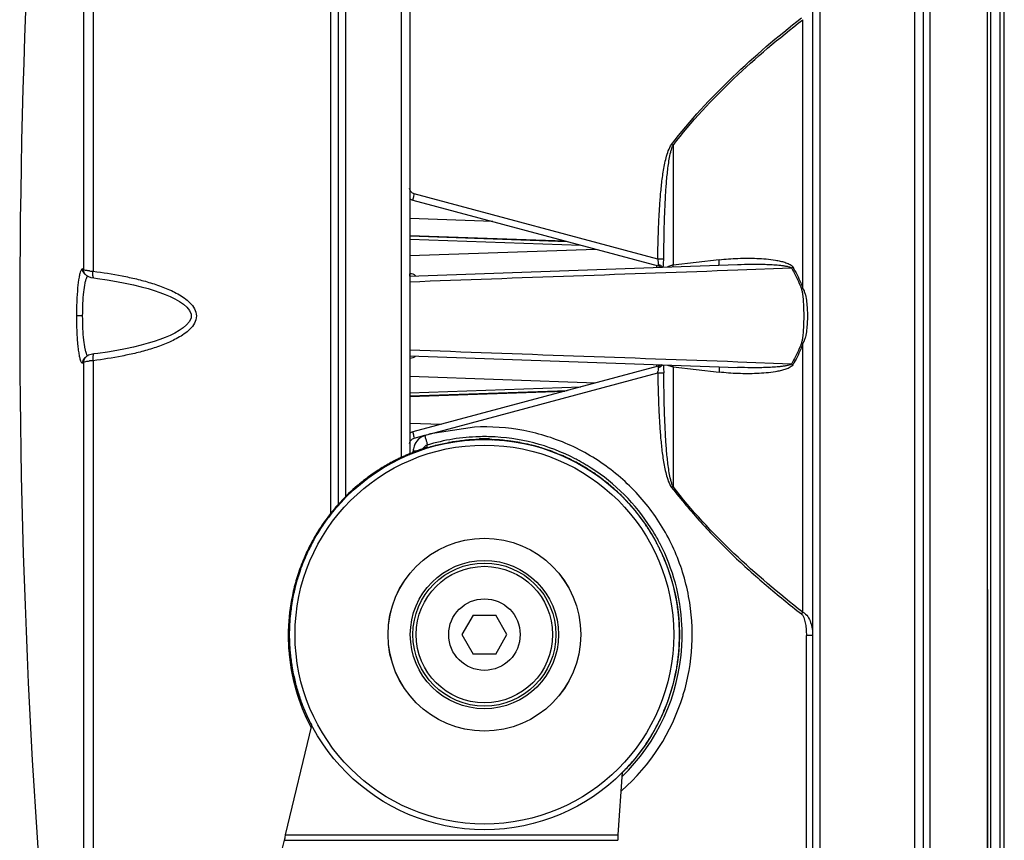
# Model space of a CAD drawing. Units: inches. Extents: x -270 to 843, y 1113 to 1897.
# Drawn here: x 294 to 446, y 1538 to 1664 of the extents above; entities that cross this region are included whole.
import ezdxf

# ---------------------------------------------------------------- set-up
doc = ezdxf.new("R2010")
doc.units = ezdxf.units.IN
doc.header["$MEASUREMENT"] = 0
doc.layers.get('0').update_dxf_attribs({"lineweight": 30})
doc.layers.add('02___PRT_ALL_AXES', color=7, linetype='Continuous', lineweight=30)

msp = doc.modelspace()

# ---------------------------------------------------------------- linework, layer by layer
at = {"color": 7, "linetype": 'Continuous'}
for p, q in [((434.475, 1813.757), (434.475, 1423.868)), ((432.164, 1424.34), (432.164, 1813.285)), ((433.423, 1812.759), (433.423, 1424.868)), ((443.839, 1424.359), (443.839, 1813.265)), ((445.259, 1425.805), (445.259, 1811.82)), ((353.164, 1596.907), (353.164, 1794.423)), ((354.423, 1793.456), (354.423, 1597.557)), ((343.423, 1790.661), (343.423, 1589.613)), ((344.534, 1792.11), (344.534, 1590.923)), ((342.311, 1588.303), (342.311, 1783.965)), ((304.251, 1734.58), (304.251, 1625.903)), ((305.717, 1736.032), (305.717, 1625.693)), ((416.423, 1723.128), (416.423, 1514.497)), ((417.534, 1723.926), (417.534, 1513.699)), ((414.907, 1623.049), (414.907, 1664.365)), ((394.939, 1645.033), (394.939, 1626.626)), ((392.59, 1627.562), (355.131, 1637.599)), ((354.905, 1636.633), (392.681, 1626.511)), ((367.232, 1633.33), (354.423, 1633.777)), ((354.423, 1631.204), (378.276, 1630.371)), ((354.423, 1631.112), (378.669, 1630.266)), ((354.423, 1630.624), (380.765, 1629.704)), ((354.423, 1628.091), (383.055, 1629.09)), ((393.512, 1627.546), (392.59, 1627.562)), ((402.042, 1627.45), (394.939, 1626.626)), ((354.387, 1624.939), (404.863, 1626.73)), ((392.458, 1626.307), (392.458, 1626.511)), ((404.873, 1626.73), (404.891, 1626.731)), ((404.894, 1625.895), (413.145, 1626.201)), ((304.4, 1625.359), (304.398, 1625.363)), ((304.398, 1625.363), (304.644, 1625.089)), ((305.376, 1624.75), (305.851, 1624.658)), ((354.459, 1625.282), (354.459, 1625.282)), ((304.111, 1618.812), (303.153, 1618.812)), ((414.907, 1573.26), (414.907, 1614.576)), ((304.685, 1612.568), (304.399, 1612.264)), ((304.401, 1612.266), (304.399, 1612.264)), ((305.033, 1612.588), (305.033, 1612.588)), ((305.851, 1612.966), (305.425, 1612.888)), ((305.717, 1611.931), (305.717, 1501.593)), ((354.387, 1612.686), (404.863, 1610.895)), ((354.459, 1612.343), (354.697, 1612.358)), ((354.459, 1612.343), (354.459, 1612.343)), ((354.697, 1612.358), (354.972, 1612.401)), ((304.251, 1611.721), (304.251, 1503.045)), ((392.681, 1611.114), (354.905, 1600.992)), ((392.458, 1611.114), (392.458, 1611.318)), ((394.939, 1610.998), (394.939, 1592.592)), ((394.939, 1610.998), (402.042, 1610.175)), ((404.879, 1610.894), (404.873, 1610.894)), ((413.145, 1611.423), (404.894, 1611.73)), ((354.423, 1609.534), (383.055, 1608.534)), ((357.619, 1600.671), (392.59, 1610.063)), ((392.59, 1610.063), (393.512, 1610.079)), ((354.423, 1607.001), (380.765, 1607.921)), ((354.423, 1606.512), (378.669, 1607.359)), ((354.423, 1606.421), (378.276, 1607.254)), ((354.423, 1602.351), (359.338, 1602.179)), ((364.382, 1601.724), (357.619, 1600.671)), ((355.131, 1600.026), (356.735, 1600.456)), ((356.735, 1600.456), (357.638, 1600.691)), ((364.614, 1599.789), (364.525, 1599.787)), ((364.886, 1599.805), (364.782, 1599.799)), ((365.117, 1599.816), (365.117, 1599.887)), ((366.728, 1599.887), (366.728, 1599.816)), ((367.32, 1599.787), (367.231, 1599.789)), ((356.072, 1598.26), (355.837, 1598.176)), ((356.89, 1598.545), (356.477, 1598.403)), ((357.132, 1598.853), (357.134, 1598.962)), ((354.972, 1597.835), (354.972, 1598.005)), ((355.373, 1598.005), (354.972, 1598.005)), ((355.116, 1597.907), (355.116, 1597.907)), ((352.146, 1596.469), (352.068, 1596.427)), ((379.777, 1596.427), (379.7, 1596.469)), ((349.801, 1595.118), (349.726, 1595.072)), ((382.12, 1595.072), (382.044, 1595.118)), ((382.168, 1595.042), (382.12, 1595.072)), ((340.663, 1586.009), (340.617, 1585.934)), ((340.693, 1586.058), (340.663, 1586.009)), ((391.229, 1585.934), (391.182, 1586.009)), ((391.929, 1584.827), (391.903, 1584.812)), ((339.308, 1583.667), (339.266, 1583.589)), ((339.32, 1583.963), (339.285, 1583.899)), ((392.51, 1583.7), (392.537, 1583.667)), ((392.58, 1583.589), (392.537, 1583.667)), ((392.868, 1583.939), (392.902, 1583.873)), ((364.191, 1572.812), (362.459, 1569.812)), ((364.191, 1572.812), (367.655, 1572.812)), ((369.387, 1569.812), (367.655, 1572.812)), ((335.948, 1571.21), (335.946, 1571.121)), ((395.899, 1571.121), (395.897, 1571.21)), ((362.459, 1569.812), (364.191, 1566.812)), ((367.655, 1566.812), (369.387, 1569.812)), ((395.919, 1569.812), (395.949, 1569.812)), ((416.423, 1569.701), (415.456, 1569.701)), ((415.456, 1511.769), (415.456, 1569.701)), ((335.946, 1568.504), (335.948, 1568.415)), ((335.957, 1568.165), (335.959, 1568.095)), ((395.897, 1568.415), (395.899, 1568.504)), ((367.655, 1566.812), (364.191, 1566.812)), ((335.296, 1539.022), (339.378, 1555.839)), ((387.094, 1548.64), (386.468, 1539.022)), ((335.098, 1538.208), (295.923, 1376.812)), ((335.194, 1538.604), (335.098, 1538.208)), ((335.194, 1538.186), (335.296, 1539.022)), ((335.194, 1538.186), (386.441, 1538.186)), ((335.296, 1539.022), (386.468, 1539.022)), ((386.468, 1539.022), (386.441, 1538.186))]:
    msp.add_line(p, q, dxfattribs=at)
for points in [[(304.644, 1625.089), (304.985, 1624.885), (305.376, 1624.75)], [(305.849, 1624.659), (306.375, 1624.591), (307.901, 1624.371), (309.322, 1624.133), (310.658, 1623.878), (311.923, 1623.604), (313.104, 1623.315), (314.177, 1623.019), (315.135, 1622.723), (316.003, 1622.424), (316.811, 1622.112), (317.579, 1621.779), (318.306, 1621.42), (318.986, 1621.03), (319.606, 1620.606), (320.144, 1620.144), (320.571, 1619.64), (320.829, 1619.083), (320.818, 1618.5), (320.546, 1617.949), (320.112, 1617.449), (319.571, 1616.992), (318.951, 1616.572), (318.273, 1616.187), (317.55, 1615.832), (316.79, 1615.504), (315.99, 1615.196), (315.128, 1614.9), (314.178, 1614.607), (313.112, 1614.312), (311.939, 1614.024), (310.685, 1613.752), (309.363, 1613.499), (307.957, 1613.263), (306.448, 1613.044), (305.849, 1612.966)], [(355.327, 1624.972), (355.169, 1625.142), (354.964, 1625.225), (354.716, 1625.265), (354.459, 1625.282)], [(305.425, 1612.888), (305.027, 1612.758), (304.685, 1612.568)], [(354.972, 1612.401), (355.203, 1612.506), (355.325, 1612.653)], [(356.477, 1598.403), (356.286, 1598.336), (356.072, 1598.26)], [(357.015, 1598.59), (357.009, 1598.588), (356.968, 1598.573), (356.89, 1598.545)], [(355.837, 1598.176), (355.587, 1598.085), (355.324, 1597.986), (355.116, 1597.907)]]:
    msp.add_lwpolyline(points, dxfattribs=at)
for radius in [30, 29.139, 14.83, 14.827, 11.4, 11, 10.5, 5.5]:
    msp.add_circle((365.923, 1569.812), radius, dxfattribs=at)
for centre, radius, start, end in [((1500.673, 1618.812), 1206.25, 172.680936, 184.75664), ((365.975, 1607.58), 47.346, 52.28445, 52.60305), ((355.423, 1638.565), 2, 239.76346, 255), ((306.423, 1638.036), 12.363, 264.14852, 266.72737), ((392.434, 1625.555), 1.186, 74.30282, 79.52807), ((392.423, 1625.545), 1, 49.54066, 75), ((390.992, 1626.234), 3.966, 1.97078, 5.67476), ((410.133, 1631.331), 5.95, 300.42197, 302.8623), ((411.697, 1631.953), 9.464, 288.44376, 289.82628), ((411.697, 1605.672), 9.464, 70.1737, 71.5562), ((306.401, 1599.859), 12.092, 93.24172, 95.76262), ((392.423, 1612.08), 1, 285, 310.47162), ((390.992, 1611.391), 3.966, 354.32527, 358.02922), ((410.133, 1606.293), 5.95, 57.13779, 59.57812), ((390.499, 1610.484), 2.133, 348.51513, 354.72976), ((355.423, 1599.06), 2, 105, 120.23612), ((357.471, 1598.005), 2.498, 106.74676, 161.59472), ((365.926, 1569.678), 30.575, 91.51421, 106.71133), ((365.364, 1569.769), 30.03, 92.72307, 93.36852), ((365.363, 1569.792), 30.006, 91.59968, 92.72293), ((366.485, 1569.787), 30.061, 93.24858, 93.56892), ((366.482, 1569.813), 30.035, 92.60304, 93.04631), ((365.903, 1569.821), 30.431, 91.08121, 91.47863), ((365.903, 1569.798), 30.455, 88.81256, 91.08094), ((365.922, 1582.054), 17.858, 88.81242, 90.19581), ((365.903, 1569.79), 30.462, 88.43129, 88.81261), ((365.35, 1569.535), 30.312, 87.07751, 87.39605), ((365.903, 1569.807), 30.446, 62.66532, 88.42894), ((365.372, 1569.987), 29.86, 86.42926, 87.07424), ((366.482, 1569.792), 30.006, 87.27705, 88.40032), ((366.481, 1569.768), 30.031, 86.63143, 87.27691), ((357.489, 1598.002), 2.517, 161.65477, 179.93565), ((369.704, 1559.877), 40.732, 109.77519, 110.36181), ((365.389, 1569.643), 30.012, 106.43102, 108.36867), ((357.422, 1598.003), 1.001, 123.11056, 131.09519), ((357.429, 1597.991), 1.015, 115.8993, 123.12389), ((366.457, 1569.979), 30.012, 106.63128, 108.56895), ((357.42, 1598.011), 0.992, 106.74654, 115.92145), ((357.42, 1597.69), 0.989, 106.89355, 114.13293), ((365.376, 1569.69), 30.012, 101.43102, 103.36867), ((366.47, 1569.932), 30.012, 101.63128, 103.56895), ((365.368, 1569.738), 30.012, 96.43102, 98.36867), ((366.478, 1569.884), 30.012, 96.63128, 98.56895), ((365.367, 1569.884), 30.012, 81.43102, 83.36867), ((366.479, 1569.749), 30, 82.27694, 83.56923), ((366.475, 1569.719), 30.031, 81.63143, 82.27691), ((365.376, 1569.932), 30.012, 76.43102, 78.36867), ((366.471, 1569.701), 30, 77.27694, 78.56923), ((366.465, 1569.671), 30.031, 76.63143, 77.27691), ((365.388, 1569.98), 30.012, 71.43102, 73.36867), ((366.46, 1569.654), 30, 72.27694, 73.56923), ((366.45, 1569.624), 30.031, 71.63143, 72.27691), ((365.988, 1569.646), 30.281, 115.90985, 117.29795), ((366.417, 1570.075), 30.006, 117.27705, 118.40033), ((366.429, 1570.053), 30.031, 116.63143, 117.27691), ((365.977, 1569.668), 30.256, 115.22731, 115.90978), ((365.959, 1569.706), 30.213, 113.90657, 115.22749), ((365.413, 1569.58), 30.03, 112.72307, 113.36852), ((365.929, 1569.774), 30.139, 112.79073, 113.90654), ((365.402, 1569.607), 30, 111.43075, 112.72304), ((365.883, 1569.885), 30.019, 111.02038, 112.79125), ((366.441, 1570.025), 30.012, 111.63128, 113.56895), ((369.112, 1561.481), 39.022, 110.36524, 111.01985), ((365.405, 1570.025), 30.012, 66.43102, 68.36867), ((366.444, 1569.607), 30, 67.27694, 68.56923), ((366.432, 1569.579), 30.031, 66.63143, 67.27691), ((365.417, 1570.054), 30.03, 62.72307, 63.36852), ((365.428, 1570.075), 30.006, 61.59968, 62.72293), ((365.9, 1569.8), 30.453, 61.98656, 62.66656), ((365.881, 1569.824), 30.073, 122.53349, 122.77483), ((365.891, 1569.808), 30.092, 121.91208, 122.53339), ((366.382, 1570.133), 29.986, 123.04897, 123.56924), ((365.939, 1569.731), 30.183, 119.95739, 121.91146), ((366.4, 1570.105), 30.019, 121.63143, 123.04892), ((365.981, 1569.657), 30.267, 117.98361, 119.9576), ((365.435, 1569.537), 30.03, 117.72307, 118.36852), ((365.424, 1569.558), 30.006, 117.07689, 117.72289), ((365.419, 1569.569), 29.994, 116.43078, 117.07709), ((365.991, 1569.64), 30.287, 117.2979, 117.98381), ((366.43, 1569.575), 29.986, 63.04897, 63.56924), ((366.415, 1569.546), 30.019, 61.63143, 63.04892), ((365.926, 1569.848), 30.398, 59.29379, 61.98716), ((365.44, 1570.097), 30.029, 57.72306, 58.36852), ((365.94, 1569.874), 30.369, 57.93082, 59.29251), ((365.453, 1570.117), 30.006, 57.07689, 57.72289), ((365.459, 1570.127), 29.994, 56.43078, 57.0771), ((365.916, 1569.836), 30.414, 57.25316, 57.93099), ((365.905, 1569.814), 30.438, 32.61907, 57.2579), ((365.973, 1569.691), 30.235, 127.20204, 127.72214), ((366.368, 1570.152), 30.012, 126.63128, 128.56895), ((365.97, 1569.695), 30.23, 127.00161, 127.20203), ((365.938, 1569.737), 30.177, 122.77728, 127.00263), ((365.461, 1569.495), 30.029, 122.72307, 123.36852), ((365.448, 1569.516), 30.005, 121.59974, 122.72289), ((366.396, 1569.513), 30.008, 57.27709, 58.29167), ((366.384, 1569.494), 30.031, 56.63143, 57.27691), ((365.478, 1570.152), 30.012, 51.43102, 53.36867), ((365.966, 1569.702), 30.222, 130.39013, 137.29293), ((366.336, 1570.19), 30.012, 131.63128, 133.56895), ((365.972, 1569.691), 30.234, 129.97261, 130.38626), ((365.975, 1569.688), 30.239, 129.57189, 129.97261), ((365.978, 1569.684), 30.243, 128.3432, 129.57187), ((365.483, 1569.466), 30.018, 126.70857, 128.36853), ((365.976, 1569.686), 30.24, 127.72214, 128.3432), ((365.454, 1569.504), 29.97, 126.43066, 126.70841), ((366.392, 1569.505), 29.969, 53.29159, 53.56932), ((366.362, 1569.465), 30.018, 51.63142, 53.29142), ((365.509, 1570.19), 30.012, 46.43102, 48.36867), ((365.975, 1630.045), 47.346, 307.39695, 307.71555), ((366.302, 1570.224), 30.012, 136.63128, 138.56895), ((365.511, 1569.433), 30.012, 131.43102, 133.36867), ((366.334, 1569.433), 30.012, 46.63128, 48.56895), ((365.543, 1570.224), 30.012, 41.43102, 43.36867), ((366.026, 1569.648), 30.303, 139.49418, 141.60059), ((366.027, 1569.647), 30.304, 138.36665, 139.49424), ((365.545, 1569.399), 30.012, 136.43102, 138.36867), ((366.015, 1569.658), 30.287, 137.29542, 138.36666), ((366.3, 1569.399), 30.012, 41.63128, 43.56895), ((365.947, 1569.71), 30.201, 142.08413, 147.20324), ((365.583, 1569.367), 30.012, 141.43102, 143.36867), ((366.23, 1570.281), 29.969, 143.29159, 143.56932), ((366.007, 1569.663), 30.278, 141.60079, 142.08432), ((366.27, 1570.252), 30.018, 141.63142, 143.29142), ((365.576, 1570.252), 30.018, 36.70857, 38.36853), ((365.614, 1570.281), 29.97, 36.43066, 36.70841), ((366.262, 1569.367), 30.012, 36.63128, 38.56895), ((366.222, 1570.286), 30.008, 147.27709, 148.29167), ((366.241, 1570.273), 30.031, 146.63143, 147.27691), ((365.606, 1570.274), 30.029, 32.72306, 33.36852), ((365.626, 1570.287), 30.005, 31.59974, 32.72288), ((365.879, 1569.8), 30.468, 31.93446, 32.61453), ((366.046, 1569.651), 30.317, 148.99025, 150.92372), ((366.007, 1569.674), 30.272, 147.89113, 148.99009), ((365.638, 1569.33), 30.029, 147.72306, 148.36852), ((365.618, 1569.343), 30.006, 147.07689, 147.72289), ((365.974, 1569.695), 30.233, 147.20607, 147.89105), ((365.608, 1569.349), 29.994, 146.43078, 147.0771), ((366.249, 1569.357), 29.98, 33.04884, 33.56923), ((366.218, 1569.337), 30.017, 31.90188, 33.04908), ((366.195, 1569.323), 30.044, 31.0688, 31.90155), ((365.843, 1569.778), 30.51, 28.02201, 31.93368), ((365.634, 1570.293), 30.045, 28.09848, 28.93122), ((366.009, 1569.668), 30.276, 152.71475, 156.84974), ((365.681, 1569.307), 30.03, 152.72307, 153.36852), ((365.66, 1569.318), 30.006, 151.59968, 152.72293), ((366.057, 1569.644), 30.33, 152.51319, 152.7159), ((366.06, 1569.643), 30.333, 151.96623, 152.51318), ((366.16, 1570.32), 29.986, 153.04897, 153.56924), ((366.061, 1569.642), 30.334, 150.92359, 151.82885), ((366.189, 1570.305), 30.019, 151.63143, 153.04892), ((365.663, 1570.309), 30.011, 27.26456, 28.09819), ((365.646, 1570.3), 30.031, 26.95112, 27.26468), ((365.693, 1570.323), 29.978, 26.43074, 26.95122), ((366.185, 1569.318), 30.006, 27.27705, 28.40033), ((365.854, 1569.784), 30.497, 27.65407, 28.02169), ((366.163, 1569.306), 30.031, 26.63143, 27.27691), ((365.861, 1569.787), 30.49, 27.34119, 27.51469), ((365.913, 1569.815), 30.431, 2.6965, 27.34067), ((366.008, 1569.672), 30.274, 156.85561, 162.02779), ((366.128, 1570.333), 30, 157.27694, 158.56923), ((366.156, 1570.322), 30.031, 156.63143, 157.27691), ((365.691, 1570.322), 30.03, 22.72307, 23.36852), ((365.718, 1570.333), 30, 21.43075, 22.72304), ((365.71, 1569.295), 30.012, 156.43102, 158.36867), ((366.135, 1569.294), 30.012, 21.63128, 23.56895), ((366.033, 1569.663), 30.301, 162.02699, 166.95324), ((365.755, 1569.278), 30.012, 161.43102, 163.36867), ((366.081, 1570.349), 30, 162.27694, 163.56923), ((366.111, 1570.34), 30.031, 161.63143, 162.27691), ((365.753, 1570.346), 30.012, 16.43102, 18.36867), ((366.09, 1569.278), 30.012, 16.63128, 18.56895), ((366.064, 1570.354), 30.031, 166.63143, 167.27691), ((365.8, 1570.359), 30.012, 11.43102, 13.36867), ((366.042, 1569.665), 30.309, 166.96031, 177.06511), ((365.803, 1569.265), 30.012, 166.43102, 168.36867), ((366.034, 1570.361), 30, 167.27694, 168.56923), ((366.042, 1569.265), 30.012, 11.63128, 13.56895), ((365.986, 1570.369), 30, 172.27694, 173.56923), ((366.016, 1570.365), 30.031, 171.63143, 172.27691), ((365.848, 1570.367), 30.012, 6.43102, 8.36867), ((365.851, 1569.257), 30.012, 171.43102, 173.36867), ((365.994, 1569.257), 30.012, 6.63128, 8.56895), ((386.691, 1594.83), 35.516, 322.05147, 322.60255), ((366.028, 1569.662), 30.295, 177.0581, 177.738), ((365.882, 1569.254), 29.994, 176.43078, 177.07709), ((365.943, 1570.372), 30.006, 177.27705, 178.40032), ((365.968, 1570.371), 30.031, 176.63143, 177.27691), ((365.879, 1570.371), 30.03, 2.72307, 3.36852), ((365.902, 1570.372), 30.006, 1.59968, 2.72293), ((365.971, 1569.254), 29.986, 3.04898, 3.56924), ((365.893, 1569.807), 30.451, 2.54337, 2.70989), ((365.988, 1569.81), 30.356, 0.00382, 2.54462), ((365.939, 1569.665), 30.206, 177.73731, 179.72105), ((365.951, 1569.666), 30.218, 179.72319, 182.23887), ((365.919, 1569.252), 30.031, 177.72308, 178.36855), ((365.922, 1570.373), 30.034, 181.63137, 182.27688), ((365.893, 1569.253), 30.005, 177.07688, 177.72289), ((365.937, 1569.253), 30.021, 1.63136, 3.04889), ((365.926, 1570.372), 30.031, 357.72308, 358.36855), ((366.008, 1569.812), 30.336, 357.46064, 0.00069), ((366.023, 1569.669), 30.29, 182.23794, 182.40587), ((366.036, 1569.669), 30.303, 182.40589, 182.81242), ((366.049, 1569.67), 30.316, 182.8124, 183.01447), ((366.071, 1569.671), 30.338, 183.01458, 184.08338), ((365.888, 1570.371), 30, 182.27694, 183.56923), ((365.942, 1569.253), 30.005, 181.59974, 182.07702), ((365.938, 1569.253), 30.001, 182.21199, 182.72292), ((365.904, 1569.812), 30.44, 314.08526, 356.69766), ((365.89, 1569.253), 30.019, 356.6314, 357.92285), ((365.903, 1569.253), 30.005, 357.92297, 358.40026), ((365.957, 1570.371), 30, 356.43075, 357.72304), ((365.898, 1569.816), 30.446, 356.69079, 357.4618), ((366.014, 1569.662), 30.281, 184.07351, 207.6768), ((365.966, 1569.254), 30.03, 182.72307, 183.36852), ((365.851, 1570.368), 30.012, 186.63128, 188.56895), ((365.994, 1570.368), 30.012, 351.43102, 353.36867), ((365.997, 1569.257), 30.012, 186.43102, 188.36867), ((365.848, 1569.257), 30.012, 351.63128, 353.56895), ((365.803, 1570.359), 30.012, 191.63128, 193.56895), ((366.043, 1570.359), 30.012, 346.43102, 348.36867), ((366.045, 1569.266), 30.012, 191.43102, 193.36867), ((365.8, 1569.266), 30.012, 346.63128, 348.56895), ((365.756, 1570.347), 30.012, 196.63128, 198.56895), ((366.092, 1569.279), 30.012, 196.43102, 198.36867), ((365.937, 1569.812), 31.951, 311.31305, 342.92067), ((365.753, 1569.279), 30.012, 341.63128, 343.56895), ((366.09, 1570.347), 30.012, 341.43102, 343.36867), ((366.036, 1569.783), 31.847, 342.91929, 343.20161), ((365.71, 1570.33), 30.012, 201.63128, 203.56895), ((366.136, 1570.33), 30.012, 336.43102, 338.36867), ((366.138, 1569.296), 30.012, 201.43102, 203.36867), ((365.707, 1569.296), 30.012, 336.63128, 338.56895), ((365.666, 1570.31), 30.012, 206.63128, 208.56895), ((366.145, 1569.298), 29.97, 206.43067, 206.7131), ((365.663, 1569.316), 30.012, 331.63128, 333.56895), ((366.18, 1570.31), 30.012, 331.43102, 333.36867), ((366.222, 1570.285), 30.012, 326.43102, 328.36867), ((365.62, 1569.341), 30.012, 326.63128, 328.56895), ((365.581, 1569.369), 30.012, 321.63128, 323.56895), ((366.262, 1570.257), 30.012, 321.43102, 323.36867), ((366.3, 1570.226), 30.012, 316.43102, 318.36867), ((365.543, 1569.401), 30.012, 316.63128, 318.56895)]:
    msp.add_arc(centre, radius, start, end, dxfattribs=at)
for points, start_tangent, end_tangent in [([(394.73, 1645.193), (404.103, 1655.539), (414.698, 1664.636)], (0.6069641, 0.7947292), (0.788339, 0.6152411)), ([(394.939, 1645.033), (404.315, 1655.323), (414.907, 1664.365)], (0.609229, 0.7929944), (0.7899436, 0.6131795)), ([(392.59, 1627.562), (392.707, 1632.033), (392.807, 1634.268), (392.948, 1636.5), (393.149, 1638.727), (393.439, 1640.945), (393.635, 1642.045), (393.885, 1643.135), (394.219, 1644.202), (394.73, 1645.193)], (0.0173522, 0.9998494), (0.606689, 0.7949393)), ([(393.512, 1627.546), (393.589, 1631.948), (393.654, 1634.148), (393.746, 1636.348), (393.877, 1638.544), (394.067, 1640.736), (394.196, 1641.829), (394.36, 1642.917), (394.582, 1643.994), (394.733, 1644.523), (394.939, 1645.033)], (0.0116028, 0.9999327), (0.4590926, 0.8883884)), ([(355.131, 1637.599), (354.645, 1637.897), (354.401, 1638.413)], (-0.9659959, 0.2585575), (-0.1538412, 0.9880956)), ([(355.131, 1637.599), (355.035, 1637.231), (354.993, 1637.065), (354.958, 1636.919), (354.931, 1636.799), (354.913, 1636.709), (354.904, 1636.653), (354.905, 1636.633)], (-0.2585536, -0.9659969), (0.9659258, -0.258819)), ([(392.59, 1627.562), (392.634, 1627.096), (392.649, 1626.721)], (0.1991654, -0.9799659), (0.193213, -0.9811568)), ([(393.447, 1626.402), (393.469, 1626.675), (393.512, 1627.546)], (0.0797029, 0.9968187), (0.0156353, 0.9998778)), ([(402.001, 1626.606), (402.057, 1626.929), (402.042, 1627.45)], (0.3619109, 0.9322127), (-0.0968833, 0.9952958)), ([(402.042, 1627.45), (404.938, 1627.671), (406.388, 1627.7), (407.838, 1627.672), (409.284, 1627.575), (410.72, 1627.39), (411.431, 1627.249), (412.13, 1627.06), (412.802, 1626.789), (413.361, 1626.333)], (0.9934294, 0.1144463), (0.518537, -0.8550552)), ([(303.812, 1625.747), (303.675, 1625.333), (303.548, 1624.752), (303.337, 1623.15), (303.2, 1621.1), (303.153, 1618.812)], (-0.3956875, -0.9183852), (-0.0000021, -1)), ([(304.076, 1626.042), (303.942, 1625.971), (303.812, 1625.747)], (-0.9994053, 0.0344811), (-0.3956875, -0.9183852)), ([(304.15, 1625.655), (304.076, 1626.042)], (-0.3776871, 0.9259333), (0.0065002, 0.9999789)), ([(304.251, 1625.903), (304.208, 1625.963), (304.076, 1626.042)], (-0.53809, 0.8428874), (-0.9993907, 0.0349035)), ([(304.518, 1625.204), (304.15, 1625.655)], (-0.8302714, 0.5573593), (-0.3776871, 0.9259333)), ([(304.398, 1625.363), (304.251, 1625.903)], (-0.5342431, 0.8453309), (0.0309564, 0.9995207)), ([(304.411, 1625.852), (304.355, 1625.866), (304.251, 1625.903)], (-0.9733802, 0.2291966), (-0.8569169, 0.5154545)), ([(305.162, 1625.738), (304.928, 1625.765), (304.411, 1625.852)], (-0.9946844, 0.1029708), (-0.9733802, 0.2291966)), ([(305.849, 1624.659), (305.752, 1624.767), (305.698, 1625.016), (305.717, 1625.693)], (-0.9921282, 0.1252267), (0.1275548, 0.9918315)), ([(305.717, 1625.693), (310.181, 1624.98), (312.39, 1624.495), (314.573, 1623.898), (316.712, 1623.152), (317.754, 1622.704), (318.767, 1622.188), (319.731, 1621.581), (320.609, 1620.848), (321.307, 1619.931), (321.603, 1618.812), (321.307, 1617.693), (320.609, 1616.777), (319.731, 1616.044), (318.767, 1615.437), (317.754, 1614.921), (316.712, 1614.473), (314.573, 1613.727), (312.39, 1613.13), (310.181, 1612.645), (305.717, 1611.931)], (0.991958, -0.1265674), (-0.991958, -0.1265674)), ([(354.396, 1624.07), (379.645, 1624.99), (404.894, 1625.895)], (0.9993064, 0.0372395), (0.9993215, 0.0368306)), ([(392.649, 1626.721), (392.667, 1626.631), (392.678, 1626.564), (392.683, 1626.524), (392.681, 1626.511)], (0.1940805, -0.9809856), (-0.9660782, 0.2582498)), ([(393.055, 1626.563), (392.755, 1626.697)], (-0.8399614, 0.5426462), (-0.9627078, 0.2705433)), ([(393.327, 1626.287), (393.274, 1626.365), (393.055, 1626.563)], (-0.5099821, 0.860185), (-0.8399614, 0.5426462)), ([(394.939, 1626.626), (394.701, 1626.578), (394.077, 1626.356)], (-0.9862009, -0.1655527), (-0.8921822, -0.4516757)), ([(404.891, 1626.731), (407.013, 1626.776), (408.072, 1626.774), (409.129, 1626.753), (410.182, 1626.707), (411.226, 1626.628), (411.741, 1626.57), (412.248, 1626.492), (412.735, 1626.383), (412.959, 1626.306), (413.146, 1626.2)], (0.9993847, 0.0350752), (0.7677375, -0.6407644)), ([(413.146, 1626.2), (414.373, 1623.815), (414.691, 1622.974)], (0.5254434, -0.8508285), (0.3240263, -0.9460481)), ([(413.361, 1626.333), (414.589, 1623.904), (414.907, 1623.049)], (0.5186605, -0.8549803), (0.318886, -0.9477931)), ([(304.111, 1618.812), (304.156, 1620.752), (304.289, 1622.496), (304.493, 1623.871), (304.616, 1624.376), (304.75, 1624.744)], (0.0000054, 1), (0.4209985, 0.9070613)), ([(304.75, 1624.744), (304.783, 1624.812), (304.886, 1624.962)], (0.4209985, 0.9070613), (0.686638, 0.7269995)), ([(354.465, 1625.227), (354.463, 1625.267), (354.459, 1625.282)], (-0.0300853, 0.9995473), (-0.9854214, 0.1701315)), ([(354.463, 1624.947), (354.465, 1625.03), (354.465, 1625.227)], (0.026369, 0.9996523), (-0.0300853, 0.9995473)), ([(414.691, 1622.974), (414.815, 1622.467), (414.892, 1621.951), (414.985, 1620.908), (415.031, 1619.861), (415.045, 1618.812), (415.031, 1617.764), (414.985, 1616.717), (414.892, 1615.674), (414.815, 1615.157), (414.691, 1614.65)], (0.3240295, -0.946047), (-0.3240614, -0.946036)), ([(414.907, 1623.049), (415.143, 1622.566), (415.298, 1622.05), (415.49, 1620.985), (415.586, 1619.902), (415.616, 1618.812), (415.586, 1617.723), (415.49, 1616.64), (415.298, 1615.575), (415.143, 1615.059), (414.907, 1614.576)], (0.5571845, -0.8303887), (-0.5576418, -0.8300817)), ([(303.153, 1618.812), (303.207, 1616.378), (303.361, 1614.231), (303.47, 1613.346), (303.597, 1612.621), (303.738, 1612.077), (303.888, 1611.728)], (0.0000013, -1), (0.5292727, -0.8484518)), ([(304.763, 1612.853), (304.627, 1613.213), (304.502, 1613.714), (304.293, 1615.091), (304.157, 1616.85), (304.111, 1618.812)], (-0.4390945, 0.8984409), (-0.000002, 1)), ([(404.894, 1611.73), (379.645, 1612.635), (354.396, 1613.555)], (-0.9993215, 0.0368305), (-0.9993064, 0.0372395)), ([(414.691, 1614.65), (414.373, 1613.809), (413.146, 1611.424)], (-0.3240265, -0.946048), (-0.5254434, -0.8508286)), ([(414.907, 1614.576), (414.589, 1613.72), (413.361, 1611.291)], (-0.3188862, -0.947793), (-0.5186605, -0.8549803)), ([(304.15, 1611.969), (304.076, 1611.582)], (-0.3775911, -0.9259724), (0.0065013, -0.9999789)), ([(304.534, 1612.432), (304.15, 1611.969)], (-0.841388, -0.5404316), (-0.3775911, -0.9259724)), ([(304.399, 1612.264), (304.251, 1611.721)], (-0.5364773, -0.8439147), (0.0309577, -0.9995207)), ([(304.747, 1611.835), (304.846, 1611.849), (305.187, 1611.89)], (0.9888543, 0.1488861), (0.9949072, 0.1007949)), ([(304.87, 1612.68), (304.843, 1612.715), (304.763, 1612.853)], (-0.6465183, 0.7628985), (-0.4390945, 0.8984409)), ([(305.85, 1612.966), (305.752, 1612.858), (305.699, 1612.609), (305.717, 1611.931)], (-0.9924107, -0.1229674), (0.1275498, -0.9918322)), ([(354.465, 1612.394), (354.463, 1612.356), (354.459, 1612.343)], (-0.0326592, -0.9994665), (-0.9877213, -0.1562262)), ([(354.463, 1612.678), (354.465, 1612.593), (354.465, 1612.394)], (0.0263549, -0.9996527), (-0.0326592, -0.9994665)), ([(303.888, 1611.728), (303.934, 1611.663), (304.076, 1611.582)], (0.5292727, -0.8484518), (0.9994197, 0.0340617)), ([(304.076, 1611.582), (304.12, 1611.592), (304.251, 1611.721)], (0.9993909, 0.0348972), (0.5380914, 0.8428865)), ([(304.251, 1611.721), (304.417, 1611.775), (304.747, 1611.835)], (0.856635, 0.515923), (0.9888543, 0.1488861)), ([(392.634, 1610.729), (392.634, 1610.629), (392.623, 1610.288)], (-0.0192457, -0.9998148), (-0.0921522, -0.9957449)), ([(392.649, 1610.904), (392.643, 1610.864), (392.634, 1610.729)], (-0.1933079, -0.9811381), (-0.0192457, -0.9998148)), ([(392.681, 1611.114), (392.683, 1611.101), (392.678, 1611.06), (392.667, 1610.994), (392.649, 1610.904)], (0.9661191, 0.2580968), (-0.1934039, -0.9811192)), ([(392.649, 1610.904), (393.044, 1611.054)], (0.9833546, 0.181697), (0.8472994, 0.5311155)), ([(393.044, 1611.054), (393.127, 1611.113), (393.32, 1611.327)], (0.8472994, 0.5311155), (0.5242922, 0.8515384)), ([(393.446, 1611.228), (393.469, 1610.954), (393.512, 1610.079)], (0.0799309, -0.9968004), (0.0197886, -0.9998042)), ([(394.076, 1611.269), (394.267, 1611.183), (394.939, 1610.998)], (0.892172, -0.4516957), (0.9862029, -0.1655409)), ([(402.001, 1611.019), (402.057, 1610.696), (402.042, 1610.175)], (0.3618927, -0.9322197), (-0.0968833, -0.9952958)), ([(413.361, 1611.291), (412.802, 1610.836), (412.13, 1610.565), (411.431, 1610.375), (410.72, 1610.235), (409.284, 1610.049), (407.838, 1609.953), (406.388, 1609.924), (404.938, 1609.953), (402.042, 1610.175)], (-0.5178073, -0.8554973), (-0.9934294, 0.1144469)), ([(413.146, 1611.424), (412.959, 1611.319), (412.734, 1611.242), (412.247, 1611.132), (411.739, 1611.055), (411.223, 1610.997), (410.177, 1610.918), (409.123, 1610.872), (408.064, 1610.851), (407.003, 1610.849), (404.879, 1610.894)], (-0.7676962, -0.6408139), (-0.9993791, 0.0352343)), ([(392.59, 1610.063), (392.707, 1605.591), (392.807, 1603.357), (392.948, 1601.125), (393.149, 1598.898), (393.439, 1596.68), (393.635, 1595.579), (393.885, 1594.489), (394.219, 1593.423), (394.73, 1592.431)], (0.0173521, -0.9998494), (0.6068306, -0.7948312)), ([(394.939, 1592.592), (394.733, 1593.102), (394.582, 1593.631), (394.36, 1594.708), (394.196, 1595.796), (394.067, 1596.888), (393.877, 1599.08), (393.746, 1601.277), (393.654, 1603.476), (393.589, 1605.677), (393.512, 1610.079)], (-0.4593193, 0.8882712), (-0.0116028, 0.9999327)), ([(396.524, 1560.579), (397.841, 1568.087), (397.343, 1575.694), (395.058, 1582.966), (391.115, 1589.489), (385.741, 1594.892), (379.24, 1598.868), (371.983, 1601.189), (364.382, 1601.724)], (0.2890048, 0.9573277), (-0.9987871, -0.0492367)), ([(354.401, 1599.212), (354.645, 1599.728), (355.131, 1600.026)], (0.1538642, 0.988092), (0.9659886, 0.2585847)), ([(354.905, 1600.992), (354.904, 1600.972), (354.913, 1600.916), (354.931, 1600.826), (354.958, 1600.706), (354.993, 1600.56), (355.035, 1600.394), (355.131, 1600.026)], (-0.9659258, -0.258819), (0.2585536, -0.9659969)), ([(357.638, 1600.691), (356.751, 1600.398)], (-0.9405333, -0.3397014), (-0.9709522, -0.2392736)), ([(356.751, 1600.398), (356.91, 1599.857), (356.979, 1599.612), (357.038, 1599.396), (357.084, 1599.217), (357.116, 1599.082), (357.133, 1598.996), (357.134, 1598.962)], (0.2878466, -0.9576765), (-0.7002123, -0.7139347)), ([(363.6, 1599.746), (363.464, 1599.737), (363.012, 1599.695)], (-0.9980768, -0.0619891), (-0.9933505, -0.1151296)), ([(365.219, 1599.896), (365.175, 1599.894), (365.143, 1599.891), (365.124, 1599.889), (365.117, 1599.887)], (-0.9985196, -0.0543925), (-0.0097495, -0.9999525)), ([(365.223, 1599.86), (365.117, 1599.887)], (-0.867674, 0.4971337), (-0.999641, -0.0267925)), ([(365.861, 1599.912), (365.668, 1599.91), (365.219, 1599.896)], (-0.9999946, -0.0032763), (-0.9985196, -0.0543925)), ([(366.613, 1599.897), (366.55, 1599.9), (366.293, 1599.908)], (-0.998661, 0.0517323), (-0.9997772, 0.0211091)), ([(366.728, 1599.887), (366.721, 1599.889), (366.699, 1599.892), (366.663, 1599.894), (366.613, 1599.897)], (-0.0146418, 0.9998928), (-0.998661, 0.0517323)), ([(366.623, 1599.86), (366.728, 1599.887)], (0.8676736, 0.4971344), (0.9996419, -0.0267607)), ([(366.626, 1599.791), (366.728, 1599.816)], (0.8765704, 0.4812737), (0.999641, -0.0267925)), ([(366.652, 1599.789), (366.728, 1599.816)], (0.7885162, 0.615014), (0.9999436, -0.0106224)), ([(367.158, 1599.765), (367.231, 1599.789)], (0.809701, 0.5868427), (0.9992506, -0.0387076)), ([(368.833, 1599.695), (368.7, 1599.709), (368.245, 1599.746)], (-0.9933032, 0.1155365), (-0.9982737, 0.0587332)), ([(357.131, 1598.636), (357.109, 1598.624), (357.044, 1598.599), (356.937, 1598.561), (356.792, 1598.511), (356.613, 1598.449), (356.405, 1598.377), (355.923, 1598.207)], (-0.0104568, -0.9999453), (-0.9410033, -0.3383973)), ([(356.511, 1598.415), (356.764, 1598.757)], (0.4087503, 0.9126463), (0.7533301, 0.6576426)), ([(357.132, 1598.637), (357.132, 1598.853)], (0.0001294, 1), (0.0056627, 0.999984)), ([(358.437, 1598.888), (358.305, 1598.856), (357.867, 1598.736)], (-0.9721495, -0.2343616), (-0.9582672, -0.285874)), ([(357.936, 1598.732), (357.867, 1598.736)], (-0.9464723, 0.3227851), (-0.9675608, -0.2526381)), ([(361, 1599.43), (360.865, 1599.409), (360.419, 1599.328)], (-0.9888761, -0.1487414), (-0.9795363, -0.2012677)), ([(361.934, 1599.52), (362.006, 1599.561)], (0.6665799, 0.7454336), (0.9907912, 0.1353985)), ([(371.426, 1599.328), (371.293, 1599.354), (370.846, 1599.43)], (-0.9801121, 0.1984444), (-0.9893006, 0.1458914)), ([(373.978, 1598.736), (373.847, 1598.773), (373.408, 1598.888)], (-0.959087, 0.2831117), (-0.9728208, 0.2315594)), ([(373.465, 1598.851), (373.408, 1598.888)], (-0.6589136, 0.7522187), (-0.9642513, 0.2649894)), ([(353.502, 1597.147), (353.377, 1597.092), (352.967, 1596.897)], (-0.9166839, -0.3996131), (-0.8940675, -0.4479323)), ([(354.392, 1597.493), (354.44, 1597.533)], (0.5751822, 0.8180254), (0.9219871, 0.3872205)), ([(355.932, 1598.125), (355.803, 1598.081), (355.377, 1597.923)], (-0.9480242, -0.3181982), (-0.9297051, -0.3683047)), ([(376.468, 1597.923), (376.341, 1597.973), (375.914, 1598.125)], (-0.9307625, 0.3656243), (-0.9489372, 0.3154652)), ([(377.345, 1597.54), (377.405, 1597.533)], (0.9882863, 0.1526114), (0.9257496, -0.3781371)), ([(378.878, 1596.897), (378.756, 1596.957), (378.343, 1597.147)], (-0.8953544, 0.4453543), (-0.9178316, 0.3969701)), ([(351.167, 1595.96), (351.048, 1595.894), (350.656, 1595.665)], (-0.8783671, -0.4779867), (-0.8516254, -0.5241509)), ([(380.732, 1595.889), (380.678, 1595.96)], (-0.3024285, 0.9531721), (-0.862811, 0.5055267)), ([(381.189, 1595.665), (381.073, 1595.736), (380.679, 1595.96)], (-0.8531299, 0.5216985), (-0.8797521, 0.4754326)), ([(348.944, 1594.575), (348.831, 1594.499), (348.461, 1594.236)], (-0.8333653, -0.5527226), (-0.8027019, -0.5963804)), ([(349.801, 1595.118), (349.848, 1595.134)], (0.8460226, 0.5331471), (0.9943292, 0.1063458)), ([(383.385, 1594.236), (383.275, 1594.316), (382.901, 1594.575)], (-0.804417, 0.594065), (-0.8349545, 0.550319)), ([(346.85, 1593.001), (346.745, 1592.915), (346.399, 1592.621)], (-0.7820212, -0.6232519), (-0.7476694, -0.6640711)), ([(347.615, 1593.545), (347.657, 1593.617)], (0.1984073, 0.9801197), (0.7903511, 0.6126541)), ([(384.11, 1593.639), (384.189, 1593.617)], (0.9987608, 0.0497689), (0.7963364, -0.604854)), ([(385.447, 1592.621), (385.344, 1592.711), (384.995, 1593.001)], (-0.7495798, 0.661914), (-0.7838138, 0.6209959)), ([(394.73, 1592.431), (399.228, 1587.086), (401.614, 1584.536), (404.098, 1582.081), (409.288, 1577.406), (414.698, 1572.989)], (0.6210855, -0.7837428), (0.7879766, -0.6157052)), ([(414.907, 1573.26), (404.316, 1582.301), (394.939, 1592.592)], (-0.7899434, 0.6131798), (-0.6092284, 0.7929948)), ([(344.902, 1591.25), (344.804, 1591.156), (344.485, 1590.833)], (-0.7247254, -0.6890378), (-0.6869467, -0.7267078)), ([(387.36, 1590.833), (387.266, 1590.931), (386.943, 1591.25)], (-0.6890378, 0.7247254), (-0.7267078, 0.6869467)), ([(343.114, 1589.336), (343.024, 1589.234), (342.734, 1588.885)], (-0.661914, -0.7495798), (-0.6209959, -0.7838138)), ([(389.111, 1588.885), (389.025, 1588.991), (388.732, 1589.336)], (-0.6232519, 0.7820212), (-0.6640711, 0.7476694)), ([(341.499, 1587.274), (341.419, 1587.164), (341.16, 1586.791)], (-0.594065, -0.804417), (-0.550319, -0.8349545)), ([(390.685, 1586.791), (390.609, 1586.904), (390.347, 1587.274)], (-0.5527218, 0.8333658), (-0.5963792, 0.8027028)), ([(340.07, 1585.079), (339.999, 1584.963), (339.775, 1584.568)], (-0.5216948, -0.8531322), (-0.4754538, -0.8797407)), ([(340.056, 1585.012), (340.07, 1585.079)], (-0.0718127, 0.9974181), (0.494484, 0.8691867)), ([(391.16, 1585.983), (391.229, 1585.934)], (0.9599075, -0.280317), (0.5414391, -0.8407399)), ([(338.838, 1582.768), (338.778, 1582.646), (338.588, 1582.233)], (-0.4453543, -0.8953544), (-0.3969701, -0.9178316)), ([(393.257, 1582.233), (393.202, 1582.358), (393.008, 1582.768)], (-0.3996131, 0.9166839), (-0.4479324, 0.8940674)), ([(393.198, 1582.29), (393.257, 1582.233)], (0.90308, -0.4294724), (0.4283719, -0.9036025)), ([(337.812, 1580.358), (337.763, 1580.231), (337.61, 1579.804)], (-0.3656243, -0.9307625), (-0.3154652, -0.9489372)), ([(337.813, 1580.275), (337.812, 1580.358)], (-0.337825, 0.9412089), (0.3360388, 0.9418482)), ([(394.236, 1579.804), (394.191, 1579.932), (394.034, 1580.358)], (-0.3181982, 0.9480242), (-0.3683048, 0.9297051)), ([(394.505, 1578.886), (394.539, 1578.835)], (0.7560088, -0.6545615), (0.3053905, -0.9522272)), ([(394.539, 1578.835), (394.543, 1578.789)], (0.2960138, -0.9551837), (-0.1301076, -0.9914999)), ([(336.999, 1577.868), (336.962, 1577.737), (336.847, 1577.298)], (-0.2831117, -0.959087), (-0.2315594, -0.9728208)), ([(394.999, 1577.298), (394.966, 1577.43), (394.846, 1577.868)], (-0.2343616, 0.9721495), (-0.2858741, 0.9582672)), ([(336.634, 1576.242), (336.629, 1576.307)], (-0.3526442, 0.9357575), (0.2116376, 0.9773482)), ([(336.629, 1576.307), (336.65, 1576.35)], (0.2212364, 0.9752202), (0.6193662, 0.7851022)), ([(395.188, 1576.358), (395.217, 1576.307)], (0.6847636, -0.7287653), (0.2212364, -0.9752202)), ([(336.407, 1575.316), (336.381, 1575.183), (336.305, 1574.735)], (-0.1984444, -0.9801121), (-0.1458913, -0.9893006)), ([(395.54, 1574.735), (395.519, 1574.87), (395.438, 1575.316)], (-0.1487413, 0.9888761), (-0.2012678, 0.9795363)), ([(395.498, 1574.805), (395.54, 1574.735)], (0.7614823, -0.6481857), (0.1799092, -0.9836832)), ([(336.04, 1572.723), (336.026, 1572.587), (335.989, 1572.135)], (-0.1122669, -0.9936781), (-0.059113, -0.9982513)), ([(336.063, 1572.644), (336.04, 1572.723)], (-0.5701363, 0.8215501), (0.0808203, 0.9967287)), ([(395.784, 1572.647), (395.805, 1572.723)], (0.5505017, 0.834834), (-0.0807848, 0.9967316)), ([(395.857, 1572.135), (395.847, 1572.271), (395.805, 1572.723)], (-0.0619891, 0.9980768), (-0.1151297, 0.9933505)), ([(414.698, 1572.989), (414.955, 1572.648), (415.118, 1572.25), (415.319, 1571.414), (415.423, 1570.561), (415.456, 1569.701)], (0.7882836, -0.6153121), (0.0000008, -1)), ([(414.907, 1573.26), (415.663, 1572.59), (416.108, 1571.684), (416.347, 1570.705), (416.423, 1569.701)], (0.9179917, -0.3965997), (0.0000004, -1)), ([(395.869, 1571.192), (395.899, 1571.121)], (0.6551795, -0.7554732), (0.0485301, -0.9988217)), ([(335.9, 1570.107), (335.899, 1570.045), (335.896, 1569.812)], (-0.0285144, -0.9995934), (0.0000484, -1)), ([(335.896, 1569.812), (335.897, 1569.73), (335.9, 1569.518)], (-0.0000332, -1), (0.028531, -0.9995929)), ([(395.922, 1570.039), (395.945, 1570.107)], (0.5814071, 0.8136128), (0.0063546, 0.9999798)), ([(395.922, 1569.586), (395.945, 1569.517)], (0.5814134, -0.8136083), (0.0063579, -0.9999798)), ([(395.949, 1569.812), (395.949, 1569.894), (395.945, 1570.107)], (0.0000333, 1), (-0.0285313, 0.9995929)), ([(395.945, 1569.517), (395.947, 1569.58), (395.949, 1569.812)], (0.0285146, 0.9995934), (-0.0000485, 1)), ([(335.976, 1568.433), (335.946, 1568.504)], (-0.6551796, 0.7554731), (-0.0485301, 0.9988217)), ([(335.989, 1567.49), (335.998, 1567.354), (336.04, 1566.902)], (0.0619891, -0.9980768), (0.1151296, -0.9933505)), ([(336.062, 1566.979), (336.04, 1566.902)], (-0.5581496, -0.8297403), (0.0807848, -0.9967316)), ([(395.805, 1566.902), (395.82, 1567.037), (395.857, 1567.49)], (0.1122669, 0.9936781), (0.0591129, 0.9982513)), ([(336.348, 1564.819), (336.305, 1564.889)], (-0.7614817, 0.6481865), (-0.1799055, 0.9836839)), ([(336.305, 1564.889), (336.326, 1564.755), (336.407, 1564.309)], (0.1487414, -0.9888761), (0.2012677, -0.9795363)), ([(395.438, 1564.309), (395.464, 1564.442), (395.54, 1564.889)], (0.1984444, 0.9801121), (0.1458913, 0.9893006)), ([(336.847, 1562.327), (336.879, 1562.195), (336.999, 1561.757)], (0.2343616, -0.9721495), (0.2858741, -0.9582672)), ([(394.846, 1561.757), (394.884, 1561.888), (394.999, 1562.327)], (0.2831117, 0.959087), (0.2315594, 0.9728208)), ([(337.61, 1559.821), (337.654, 1559.692), (337.812, 1559.267)], (0.3181982, -0.9480242), (0.3683047, -0.9297051)), ([(394.034, 1559.267), (394.083, 1559.394), (394.236, 1559.821)], (0.3656243, 0.9307625), (0.3154651, 0.9489372)), ([(338.588, 1557.392), (338.643, 1557.267), (338.838, 1556.857)], (0.3996131, -0.9166839), (0.4479324, -0.8940674)), ([(338.647, 1557.335), (338.588, 1557.392)], (-0.9030801, 0.4294721), (-0.4283718, 0.9036026)), ([(393.008, 1556.857), (393.068, 1556.979), (393.257, 1557.392)], (0.4453543, 0.8953544), (0.39697, 0.9178316)), ([(393.198, 1557.335), (393.257, 1557.392)], (0.9030792, 0.429474), (0.4284041, 0.9035873)), ([(392.549, 1556.016), (392.538, 1555.958)], (0.0581555, -0.9983075), (-0.4573826, -0.88927)), ([(391.775, 1554.546), (391.846, 1554.662), (392.07, 1555.057)], (0.5216949, 0.8531322), (0.4754537, 0.8797407)), ([(390.347, 1552.351), (390.427, 1552.461), (390.685, 1552.834)], (0.594065, 0.804417), (0.5503189, 0.8349545)), ([(390.615, 1552.788), (390.685, 1552.834)], (0.966648, 0.2561086), (0.578802, 0.8154681)), ([(388.732, 1550.288), (388.821, 1550.391), (389.111, 1550.74)], (0.661914, 0.7495798), (0.6209959, 0.7838138)), ([(387.085, 1548.512), (387.16, 1548.586), (387.36, 1548.792)], (0.712803, 0.7013643), (0.686947, 0.7267075))]:
    msp.add_spline(points, degree=3, dxfattribs=dict(at, start_tangent=start_tangent, end_tangent=end_tangent))
at = {"layer": '02___PRT_ALL_AXES', "color": 7, "linetype": 'Continuous'}
for p, q in [((443.337, 1424.332), (443.337, 1813.293)), ((445.911, 1444.479), (445.911, 1793.145)), ((443.337, 1618.812), (443.379, 1784.318)), ((443.379, 1453.307), (443.337, 1618.812))]:
    msp.add_line(p, q, dxfattribs=at)

doc.saveas('drawing.dxf')
